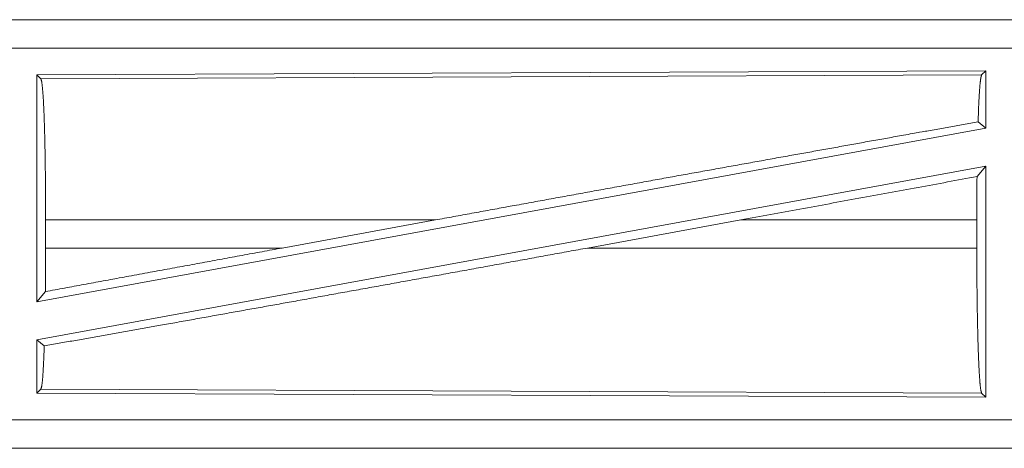
# Model space of a CAD drawing. Units: inches. Extents: x 24 to 148, y 18 to 130.
# Drawn here: x 38 to 39, y 24 to 25 of the extents above; entities that cross this region are included whole.
import ezdxf

# ---------------------------------------------------------------- set-up
doc = ezdxf.new("R2010")
doc.units = ezdxf.units.IN
doc.header["$MEASUREMENT"] = 0
doc.layers.add('1', color=7, linetype='Continuous', true_color=0xffffff)

msp = doc.modelspace()

# ---------------------------------------------------------------- linework, layer by layer
at = {"layer": '1', "color": 18, "linetype": 'Continuous', "lineweight": 18}
for p, q in [((42.0428, 25.1971), (36.5113, 25.1971)), ((37.5512, 25.1966), (42.0428, 25.1966)), ((42.0428, 25.1467), (37.5512, 25.1467)), ((39.3286, 25.1066), (37.6444, 25.0992)), ((37.6444, 25.0992), (37.6517, 25.092)), ((37.6444, 25.0992), (37.6444, 24.6965)), ((37.6517, 25.092), (39.3213, 25.0993)), ((39.3286, 25.1066), (39.3213, 25.0993)), ((39.3286, 25.1066), (39.3286, 25.0045)), ((39.315, 25.0158), (39.3286, 25.0045)), ((39.3286, 25.0045), (37.6444, 24.6965)), ((39.3286, 24.9376), (37.6444, 24.6296)), ((39.3131, 24.9189), (39.3286, 24.9376)), ((39.3286, 24.9376), (39.3286, 24.5275)), ((37.6601, 24.7922), (37.6601, 24.842)), ((38.3518, 24.842), (37.6601, 24.842)), ((38.0797, 24.7922), (38.3518, 24.842)), ((38.6215, 24.7922), (38.8941, 24.842)), ((39.3126, 24.842), (38.8941, 24.842)), ((39.3126, 24.7922), (39.3126, 24.842)), ((37.6601, 24.7922), (38.0797, 24.7922)), ((38.6215, 24.7922), (39.3126, 24.7922)), ((37.6444, 24.6965), (37.6597, 24.7149)), ((37.6444, 24.6296), (37.6577, 24.6186)), ((37.6444, 24.6296), (37.6444, 24.5349)), ((37.6517, 24.5421), (37.6444, 24.5349)), ((39.3213, 24.5349), (37.6517, 24.5421)), ((37.6444, 24.5349), (39.3286, 24.5275)), ((39.3213, 24.5349), (39.3286, 24.5275)), ((37.5512, 24.4874), (42.2867, 24.4874)), ((42.2867, 24.4371), (36.5113, 24.4371)), ((42.2867, 24.4375), (37.5512, 24.4375))]:
    msp.add_line(p, q, dxfattribs=at)
for points, knots in [([(39.3213, 25.0993), (39.3199, 25.0946), (39.3185, 25.0836), (39.3172, 25.0665), (39.316, 25.0437), (39.315, 25.0158)], [0, 0, 0.058201, 0.190805, 0.395547, 0.667536, 1, 1]), ([(37.6517, 25.092), (37.6532, 25.0869), (37.6546, 25.0746), (37.656, 25.0557), (37.6572, 25.0305), (37.6582, 24.9998), (37.659, 24.9645), (37.6596, 24.9257), (37.66, 24.8844), (37.6601, 24.842)], [0, 0, 0.021238, 0.070388, 0.146396, 0.247127, 0.369685, 0.510528, 0.665578, 0.830326, 1, 1]), ([(39.315, 25.0158), (39.2112, 24.9974), (38.9842, 24.9567), (38.738, 24.9123), (38.4813, 24.8656), (38.3518, 24.842)], [0, 0, 0.107736, 0.343351, 0.598889, 0.865464, 1, 1]), ([(39.3131, 24.9189), (39.3127, 24.8809), (39.3126, 24.842)], [0, 0, 0.494192, 1, 1]), ([(38.6215, 24.7922), (38.3582, 24.7442), (38.1038, 24.6982), (37.8674, 24.6558), (37.6577, 24.6186)], [0, 0, 0.273308, 0.537305, 0.782482, 1, 1]), ([(37.6601, 24.7922), (37.66, 24.753), (37.6597, 24.7149)], [0, 0, 0.506215, 1, 1]), ([(38.0797, 24.7922), (37.7962, 24.7401), (37.6597, 24.7149)], [0, 0, 0.674848, 1, 1]), ([(39.3126, 24.7922), (39.3128, 24.7484), (39.3132, 24.706), (39.3138, 24.666), (39.3147, 24.6298), (39.3157, 24.5982), (39.317, 24.5723), (39.3183, 24.5527), (39.3198, 24.5401), (39.3213, 24.5349)], [0, 0, 0.169642, 0.334365, 0.489386, 0.630218, 0.752772, 0.853511, 0.929541, 0.978723, 1, 1]), ([(37.6577, 24.6186), (37.6564, 24.5873), (37.655, 24.5637), (37.6534, 24.5484), (37.6517, 24.5421)], [0, 0, 0.406941, 0.715842, 0.915549, 1, 1])]:
    msp.add_open_spline(points, degree=1, knots=knots, dxfattribs=at)
msp.add_open_spline([(39.3131, 24.9189), (38.8941, 24.842)], degree=1, dxfattribs=at)

doc.saveas('drawing.dxf')
